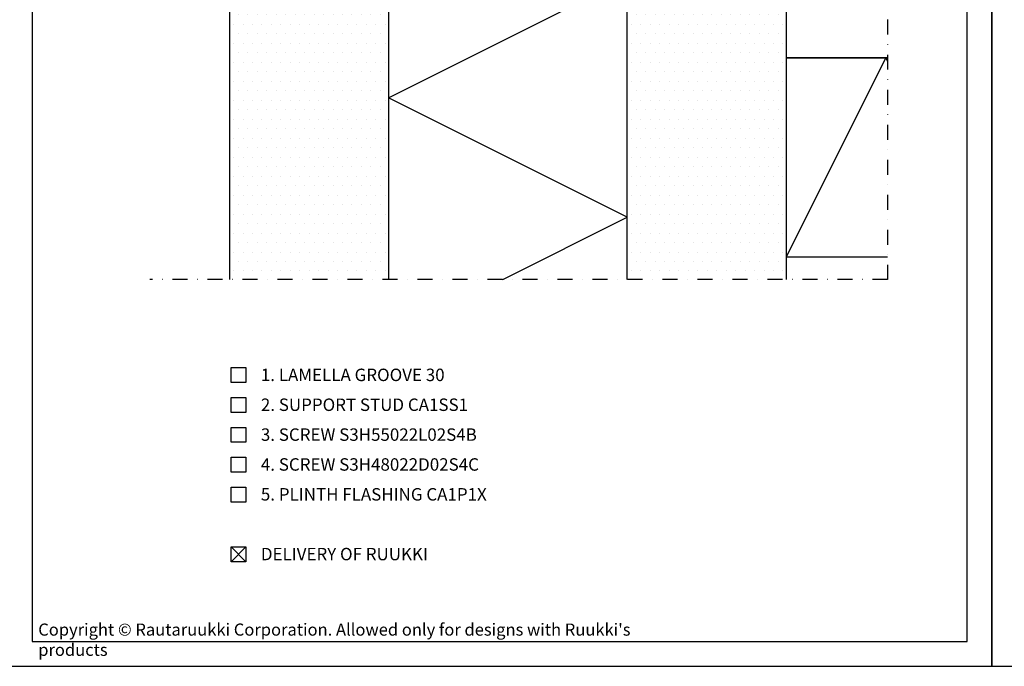
# Model space of a CAD drawing. Units: millimetres. Extents: x -2721 to 15099, y 2079 to 3504.
# Drawn here: x -2220 to -1725, y 2079 to 2404 of the extents above; entities that cross this region are included whole.
import ezdxf

# ---------------------------------------------------------------- set-up
doc = ezdxf.new("R2010")
doc.units = ezdxf.units.MM
doc.header["$LTSCALE"] = 2.5
doc.linetypes.add('PKL', pattern=[7, 3, -2, 0, -2])
for name, color, linetype in [('DET_RAAMI_ULOIN', 7, 'Continuous'), ('DET_RAAMIT', 7, 'Continuous'), ('RANNILA', 1, 'Continuous'), ('RU_COPYRIGHT', 7, 'Continuous')]:
    doc.layers.add(name, color=color, linetype=linetype)
doc.styles.add('arial', font='arial.ttf')
doc.styles.get("Standard").update_dxf_attribs({"font": 'txt.shx'})

msp = doc.modelspace()

# ---------------------------------------------------------------- hatches: boundary and pattern name
at = {"layer": 'RANNILA'}
h = msp.add_hatch(dxfattribs=at)
h.set_pattern_fill('DOTS', color=1, scale=3, style=0)
h.set_pattern_definition([(0, (-22572.4096, 16679.602), (2.38125, 4.7625), [0, -4.7625])])
h.paths.add_polyline_path([(-2034.79, 2484.84), (-2114.79, 2454.84), (-2114.79, 2273.59), (-2034.79, 2273.59)])
h.paths.add_polyline_path([(-1914.79, 2273.59), (-1834.79, 2273.59), (-1834.79, 2484.84), (-1904.79, 2484.84), (-1914.79, 2484.84)])

# ---------------------------------------------------------------- linework, layer by layer
at = {"layer": 'DET_RAAMI_ULOIN', "color": 2}
for points in [[(-2226.47, 2079.26), (-1731.47, 2079.26), (-1731.47, 2791.76), (-2226.47, 2791.76)], [(-1731.47, 2079.26), (-1236.47, 2079.26), (-1236.47, 2791.76), (-1731.47, 2791.76)]]:
    msp.add_lwpolyline(points, close=True, dxfattribs=at)
at = {"layer": 'DET_RAAMIT', "color": 2}
msp.add_lwpolyline([(-2213.97, 2091.76), (-1743.97, 2091.76), (-1743.97, 2779.26), (-2213.97, 2779.26)], close=True, dxfattribs=at)
at = {"layer": 'RANNILA', "color": 6}
for p, q in [((-1783.92, 2384.84), (-1834.79, 2384.84)), ((-1834.79, 2284.84), (-1783.92, 2284.84))]:
    msp.add_line(p, q, dxfattribs=at)
at = {"layer": 'RANNILA', "color": 3}
msp.add_line((-1834.79, 2384.84), (-1783.92, 2384.84), dxfattribs=at)
at = {"layer": 'RANNILA', "color": 1, "linetype": 'PKL'}
msp.add_lwpolyline([(-1783.92, 2544.84), (-1783.92, 2273.59), (-2154.79, 2273.59)], dxfattribs=at)
at = {"layer": 'RANNILA', "color": 3}
for points in [[(-1834.79, 2273.59), (-1834.79, 2484.84), (-2034.79, 2484.84), (-2114.79, 2454.84), (-2114.79, 2273.59)], [(-1914.79, 2273.59), (-1914.79, 2484.84), (-2034.79, 2484.84), (-2034.79, 2273.59)]]:
    msp.add_lwpolyline(points, dxfattribs=at)
at = {"layer": 'RANNILA', "color": 6}
for points in [[(-1977.28, 2273.59), (-1914.79, 2304.84), (-2034.79, 2364.84), (-1914.79, 2424.84), (-2034.79, 2484.84)], [(-1834.79, 2284.84), (-1784.79, 2384.84), (-1783.92, 2383.09)]]:
    msp.add_lwpolyline(points, dxfattribs=at)
at = {"layer": 'RANNILA', "color": 1}
for points in [[(-2113.97, 2221.75), (-2113.97, 2229.25), (-2106.47, 2229.25), (-2106.47, 2221.75)], [(-2113.97, 2206.75), (-2113.97, 2214.25), (-2106.47, 2214.25), (-2106.47, 2206.75)], [(-2113.97, 2191.75), (-2113.97, 2199.25), (-2106.47, 2199.25), (-2106.47, 2191.75)], [(-2113.97, 2176.75), (-2113.97, 2184.25), (-2106.47, 2184.25), (-2106.47, 2176.75)], [(-2113.97, 2161.75), (-2113.97, 2169.25), (-2106.47, 2169.25), (-2106.47, 2161.75)], [(-2113.97, 2131.75), (-2113.97, 2139.25), (-2106.47, 2139.25), (-2106.47, 2131.75)]]:
    msp.add_lwpolyline(points, close=True, dxfattribs=at)
at = {"layer": 'RANNILA', "color": 4}
for points in [[(-2106.47, 2131.75), (-2113.97, 2139.25)], [(-2113.97, 2131.75), (-2106.47, 2139.25)]]:
    msp.add_lwpolyline(points, dxfattribs=at)

# ---------------------------------------------------------------- texts
at = {"layer": 'RANNILA', "color": 2, "linetype": 'Continuous', "style": 'arial'}
for s, p in [('1. LAMELLA GROOVE 30', (-2098.97, 2222.5)), ('2. SUPPORT STUD CA1SS1', (-2098.97, 2207.5)), ('3. SCREW S3H55022L02S4B', (-2098.97, 2192.5)), ('4. SCREW S3H48022D02S4C ', (-2098.97, 2177.5)), ('5. PLINTH FLASHING CA1P1X', (-2098.97, 2162.5)), ('DELIVERY OF RUUKKI', (-2098.97, 2132.5))]:
    msp.add_text(s, height=6.25, dxfattribs=at).set_placement(p)
at = {"layer": 'RU_COPYRIGHT', "color": 1, "insert": (-2210.9, 2100.74), "char_height": 6.09375, "width": 330.4752, "attachment_point": 1}
msp.add_mtext("{\\fArial|b0|i0|c0|p34;Copyright © Rautaruukki Corporation. Allowed only for designs with Ruukki's products}", dxfattribs=at)

doc.saveas('drawing.dxf')
